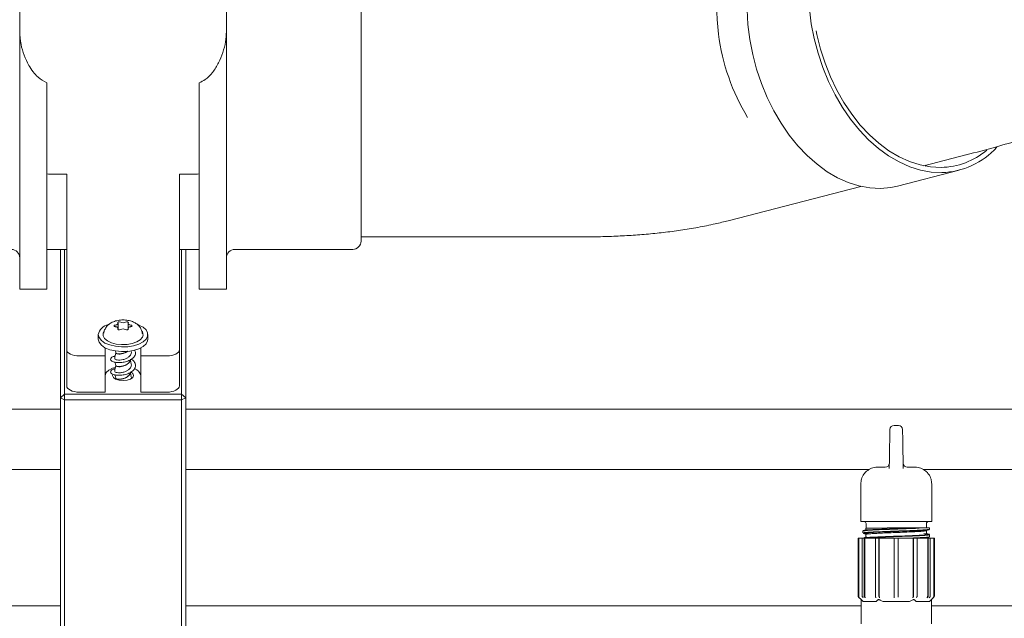
# Model space of a CAD drawing. Units: millimetres. Extents: x 878 to 3278, y 107 to 2657.
# Drawn here: x 2052 to 2288, y 1989 to 2133 of the extents above; entities that cross this region are included whole.
import ezdxf

# ---------------------------------------------------------------- set-up
doc = ezdxf.new("R2010")
doc.units = ezdxf.units.MM
doc.header["$LTSCALE"] = 13
doc.linetypes.add('SLD-Durchgehend', pattern=[0])

msp = doc.modelspace()

# ---------------------------------------------------------------- linework, layer by layer
at = {"color": 7, "linetype": 'SLD-Durchgehend', "lineweight": 18}
for p, q in [((2134.24, 2152.7), (2134.24, 2079.7)), ((2052.49, 2129.89), (2052.49, 2145.6)), ((2101.99, 2145.6), (2101.99, 2129.89)), ((2052.49, 2129.89), (2052.49, 2068.2)), ((2101.99, 2129.89), (2101.99, 2068.2)), ((2058.99, 2117.59), (2058.99, 2068.2)), ((2095.49, 2117.59), (2095.49, 2068.2)), ((2269.06, 2097.7), (2279.11, 2100.31)), ((2262.75, 2092.85), (2277.46, 2096.65)), ((2269.59, 2097.84), (2269.35, 2097.64)), ((2063.74, 2095.7), (2060.49, 2095.7)), ((2063.74, 2095.7), (2063.74, 2081.85)), ((2093.99, 2095.7), (2090.74, 2095.7)), ((2090.74, 2095.7), (2090.74, 2081.85)), ((2222.18, 2084.56), (2253.92, 2092.78)), ((2063.74, 2081.85), (2063.74, 2066.84)), ((2090.74, 2081.85), (2090.74, 2066.84)), ((2134.24, 2080.7), (2187.83, 2080.7)), ((2058.99, 2077.7), (2063.74, 2077.7)), ((2062.24, 2042.17), (2062.24, 2077.7)), ((2063.24, 2077.7), (2063.24, 2043.04)), ((2090.74, 2077.7), (2095.49, 2077.7)), ((2091.24, 2043.04), (2091.24, 2077.7)), ((2092.24, 2077.7), (2092.24, 2042.17)), ((2103.99, 2077.7), (2132.24, 2077.7)), ((2052.49, 2068.2), (2058.99, 2068.2)), ((2095.49, 2068.2), (2101.99, 2068.2)), ((2063.74, 2066.84), (2063.74, 2061.64)), ((2090.74, 2066.84), (2090.74, 2061.64)), ((2063.74, 2061.64), (2063.74, 2053.7)), ((2090.74, 2061.64), (2090.74, 2053.7)), ((2076.04, 2058.84), (2076.04, 2059.96)), ((2076.04, 2058.53), (2076.04, 2058.84)), ((2078.44, 2059.96), (2078.44, 2058.84)), ((2078.44, 2058.84), (2078.44, 2058.53)), ((2071.31, 2057.32), (2071.31, 2056.2)), ((2083.16, 2056.2), (2083.16, 2057.32)), ((2072.99, 2052.2), (2072.99, 2054.13)), ((2081.49, 2054.13), (2081.49, 2052.2)), ((2063.74, 2045.04), (2063.74, 2053.7)), ((2072.99, 2052.2), (2066.74, 2052.2)), ((2072.99, 2052.2), (2072.99, 2043.54)), ((2075.4, 2053.41), (2075.49, 2052.93)), ((2075.49, 2052.94), (2075.49, 2052.9)), ((2087.74, 2052.2), (2081.49, 2052.2)), ((2081.49, 2052.2), (2081.49, 2043.54)), ((2090.74, 2053.7), (2090.74, 2045.04)), ((2075.49, 2049.91), (2075.49, 2049.87)), ((2078.93, 2051.1), (2078.97, 2051.28)), ((2075.49, 2046.85), (2075.46, 2046.68)), ((2075.49, 2046.88), (2075.49, 2046.84)), ((2078.93, 2048.06), (2078.97, 2048.24)), ((2062.24, 2042.17), (2063.24, 2043.04)), ((2062.24, 2042.17), (2063.24, 2041.67)), ((2062.24, 2019.38), (2062.24, 2042.17)), ((2063.24, 2043.04), (2091.24, 2043.04)), ((2063.24, 2041.67), (2063.24, 2043.04)), ((2072.99, 2043.54), (2066.74, 2043.54)), ((2087.74, 2043.54), (2081.49, 2043.54)), ((2091.24, 2043.04), (2091.24, 2041.67)), ((2091.24, 2043.04), (2092.24, 2042.17)), ((2091.24, 2041.67), (2092.24, 2042.17)), ((2092.24, 2042.17), (2092.24, 2019.38)), ((2063.24, 2041.67), (2063.24, 2018.88)), ((2091.24, 2041.67), (2063.24, 2041.67)), ((2091.24, 2018.88), (2091.24, 2041.67)), ((2062.24, 2039.48), (1998.74, 2039.48)), ((2359.61, 2039.48), (2092.24, 2039.48)), ((2261.9, 2035.55), (2262.93, 2035.55)), ((2260.73, 2025.21), (2260.77, 2027.57)), ((2264.05, 2027.57), (2264.09, 2025.21)), ((1999.53, 2024.98), (2062.24, 2024.98)), ((2092.24, 2024.98), (2256.02, 2024.98)), ((2257.91, 2025.55), (2259.76, 2025.55)), ((2265.07, 2025.55), (2266.91, 2025.55)), ((2268.92, 2024.98), (2358.96, 2024.98)), ((2253.91, 2012.55), (2253.91, 2021.55)), ((2270.91, 2021.55), (2270.91, 2012.55)), ((2062.24, 2013.88), (2062.24, 2019.38)), ((2063.24, 2018.88), (2063.24, 2013.88)), ((2091.24, 2013.88), (2091.24, 2018.88)), ((2092.24, 2019.38), (2092.24, 2013.88)), ((2062.24, 1994.18), (2062.24, 2013.88)), ((2063.24, 2013.88), (2063.24, 1994.18)), ((2091.24, 1994.18), (2091.24, 2013.88)), ((2092.24, 2013.88), (2092.24, 1994.18)), ((2254.37, 2012.55), (2253.91, 2012.55)), ((2254.37, 2012.55), (2270.45, 2012.55)), ((2255.18, 2012.05), (2255.18, 2011.05)), ((2269.64, 2011.05), (2269.64, 2012.05)), ((2270.91, 2012.55), (2270.45, 2012.55)), ((2254.41, 2010.29), (2254.41, 2009.82)), ((2255.12, 2009.62), (2255.6, 2009.57)), ((2255.16, 2010.99), (2255.16, 2010.63)), ((2263.84, 2011.05), (2260.28, 2011.05)), ((2267.81, 2011.05), (2270.31, 2011.05)), ((2269.55, 2009.65), (2269.77, 2009.58)), ((2269.66, 2009.73), (2269.66, 2010.38)), ((2270.41, 2010.72), (2270.41, 2010.95)), ((2270.41, 2008.92), (2270.41, 2009.39)), ((2253.26, 2008.54), (2253.26, 1994.8)), ((2253.26, 2008.54), (2253.28, 2008.54)), ((2253.28, 1994.8), (2253.28, 2008.54)), ((2253.28, 2008.54), (2253.43, 2008.54)), ((2253.43, 1994.65), (2253.43, 2008.54)), ((2253.43, 2008.54), (2254.25, 2008.54)), ((2254.25, 1994.8), (2254.25, 2008.54)), ((2254.25, 2008.54), (2254.75, 2008.54)), ((2254.75, 1994.8), (2254.75, 2008.54)), ((2254.75, 2008.54), (2254.88, 2008.54)), ((2254.88, 1994.65), (2254.88, 2008.54)), ((2254.88, 2008.54), (2257.49, 2008.54)), ((2257.41, 1994.8), (2257.41, 2008.54)), ((2257.41, 2008.54), (2258.28, 2008.54)), ((2258.28, 1994.8), (2258.28, 2008.54)), ((2258.28, 2008.54), (2258.35, 2008.54)), ((2258.35, 1994.65), (2258.35, 2008.54)), ((2258.35, 2008.54), (2261.91, 2008.54)), ((2261.91, 2008.54), (2262.91, 2008.54)), ((2261.91, 1994.8), (2261.91, 2008.54)), ((2262.91, 1994.8), (2262.91, 2008.54)), ((2262.91, 2008.54), (2266.47, 2008.54)), ((2266.47, 1994.65), (2266.47, 2008.54)), ((2266.47, 2008.54), (2266.55, 2008.54)), ((2266.55, 1994.8), (2266.55, 2008.54)), ((2266.55, 2008.54), (2267.41, 2008.54)), ((2267.34, 2008.54), (2269.94, 2008.54)), ((2267.41, 1994.8), (2267.41, 2008.54)), ((2269.94, 1994.65), (2269.94, 2008.54)), ((2269.94, 2008.54), (2270.07, 2008.54)), ((2270.07, 1994.8), (2270.07, 2008.54)), ((2270.07, 2008.54), (2270.57, 2008.54)), ((2270.57, 1994.8), (2270.57, 2008.54)), ((2270.57, 2008.54), (2271.4, 2008.54)), ((2271.4, 1994.65), (2271.4, 2008.54)), ((2271.4, 2008.54), (2271.55, 2008.54)), ((2271.55, 1994.8), (2271.55, 2008.54)), ((2271.55, 2008.54), (2271.56, 2008.54)), ((2271.56, 1994.8), (2271.56, 2008.54)), ((2062.24, 1986.4), (2062.24, 1994.18)), ((2063.24, 1994.18), (2063.24, 1987.11)), ((2091.24, 1987.11), (2091.24, 1994.18)), ((2092.24, 1994.18), (2092.24, 1986.4)), ((2253.41, 1994.45), (2254, 1993.85)), ((2253.42, 1994.45), (2253.57, 1994.3)), ((2254, 1993.85), (2254, 1988.04)), ((2254.07, 1993.79), (2254.47, 1993.44)), ((2257.63, 1993.44), (2254.47, 1993.44)), ((2257.63, 1993.44), (2258.02, 1993.79)), ((2265.57, 1993.44), (2259.25, 1993.44)), ((2261.91, 1994.3), (2261.91, 1994.45)), ((2265.57, 1993.44), (2266.37, 1993.79)), ((2266.8, 1993.79), (2267.2, 1993.44)), ((2270.36, 1993.44), (2267.2, 1993.44)), ((2270.36, 1993.44), (2270.76, 1993.79)), ((2270.82, 1993.85), (2271.42, 1994.45)), ((2270.82, 1988.04), (2270.82, 1993.85)), ((2271.25, 1994.3), (2271.4, 1994.45)), ((2027.74, 1992.41), (2062.24, 1992.41)), ((2092.24, 1992.41), (2254, 1992.41)), ((2270.82, 1992.41), (2365.26, 1992.41))]:
    msp.add_line(p, q, dxfattribs=at)
at = {"color": 7, "linetype": 'SLD-Durchgehend', "lineweight": 18, "flags": 128}
for points in [[(2219.84, 2129.23), (2219.49, 2132.75), (2219.39, 2136.23), (2219.54, 2139.65), (2219.93, 2142.96), (2220.57, 2146.15), (2221.45, 2149.17), (2222.56, 2152), (2223.88, 2154.6), (2225.41, 2156.97), (2227.13, 2159.07), (2229.03, 2160.88), (2231.08, 2162.38), (2231.89, 2162.87)], [(2258.61, 2092.28), (2256.06, 2092.41), (2253.49, 2092.88), (2250.92, 2093.69), (2248.38, 2094.84), (2245.88, 2096.3), (2243.44, 2098.08), (2241.1, 2100.14), (2238.88, 2102.48), (2236.79, 2105.07), (2234.85, 2107.88), (2233.08, 2110.89), (2231.51, 2114.08), (2230.14, 2117.41), (2228.98, 2120.84), (2228.05, 2124.36), (2227.36, 2127.92), (2226.91, 2131.5), (2226.71, 2135.06), (2226.75, 2138.56), (2227.05, 2141.97), (2227.58, 2145.27), (2228.36, 2148.42), (2228.86, 2150)], [(2273.31, 2096.09), (2270.77, 2096.22), (2268.2, 2096.69), (2265.63, 2097.5), (2263.08, 2098.64), (2260.58, 2100.11), (2258.15, 2101.88), (2255.81, 2103.95), (2253.59, 2106.28), (2251.49, 2108.87), (2249.56, 2111.69), (2247.79, 2114.7), (2246.22, 2117.88), (2244.85, 2121.21), (2243.69, 2124.65), (2242.76, 2128.17), (2242.07, 2131.73), (2241.62, 2135.31), (2241.42, 2138.86), (2241.46, 2142.36), (2241.75, 2145.78), (2242.29, 2149.08), (2242.52, 2150.12)], [(2273.14, 2097.32), (2270.64, 2097.44), (2268.12, 2097.92), (2265.6, 2098.72), (2263.1, 2099.87), (2260.64, 2101.33), (2258.26, 2103.09), (2255.97, 2105.15), (2253.8, 2107.47), (2251.77, 2110.05), (2249.89, 2112.84), (2248.19, 2115.83), (2246.68, 2118.98), (2245.37, 2122.27), (2244.28, 2125.67), (2243.42, 2129.14), (2243.24, 2130.04)], [(2262.75, 2092.85), (2261.1, 2092.5), (2258.61, 2092.28)], [(2071.31, 2057.32), (2071.5, 2056.58), (2072.05, 2055.89), (2072.92, 2055.29), (2074.07, 2054.82), (2075.41, 2054.5), (2076.87, 2054.36), (2078.35, 2054.41), (2079.76, 2054.64), (2081.02, 2055.04), (2082.03, 2055.58), (2082.75, 2056.23), (2083.12, 2056.95), (2083.12, 2057.69), (2082.75, 2058.41), (2082.03, 2059.06), (2081.02, 2059.6), (2080.75, 2059.71)], [(2075.43, 2059.6), (2075.36, 2059.59), (2075.3, 2059.57), (2075.24, 2059.55), (2075.19, 2059.53), (2075.15, 2059.5), (2075.12, 2059.47), (2075.1, 2059.43), (2075.09, 2059.4)], [(2075.09, 2059.4), (2075.1, 2059.36), (2075.12, 2059.33), (2075.15, 2059.3), (2075.19, 2059.27), (2075.24, 2059.25), (2075.3, 2059.23), (2075.36, 2059.21), (2075.43, 2059.2)], [(2075.99, 2060.09), (2076.03, 2060.01), (2076.04, 2059.93), (2076.01, 2059.85), (2075.94, 2059.77), (2075.85, 2059.71), (2075.73, 2059.66), (2075.58, 2059.62), (2075.43, 2059.6)], [(2075.43, 2059.2), (2075.58, 2059.18), (2075.73, 2059.14), (2075.85, 2059.09), (2075.94, 2059.03), (2076.01, 2058.95), (2076.04, 2058.87), (2076.03, 2058.79), (2075.99, 2058.71)], [(2076.17, 2060.33), (2076.11, 2060.31), (2076.06, 2060.29), (2076.02, 2060.26), (2075.99, 2060.22), (2075.97, 2060.19), (2075.97, 2060.15), (2075.97, 2060.12), (2075.99, 2060.09)], [(2075.99, 2058.71), (2075.97, 2058.68), (2075.97, 2058.65), (2075.97, 2058.61), (2075.99, 2058.58), (2076.02, 2058.54), (2076.06, 2058.51), (2076.11, 2058.49), (2076.17, 2058.47)], [(2078.49, 2060.09), (2078.51, 2060.12), (2078.51, 2060.15), (2078.51, 2060.19), (2078.49, 2060.22), (2078.46, 2060.26), (2078.42, 2060.29), (2078.37, 2060.31), (2078.31, 2060.33)], [(2078.31, 2058.47), (2078.37, 2058.49), (2078.42, 2058.51), (2078.46, 2058.54), (2078.49, 2058.58), (2078.51, 2058.61), (2078.51, 2058.65), (2078.51, 2058.68), (2078.49, 2058.71)], [(2079.05, 2059.6), (2078.9, 2059.62), (2078.75, 2059.66), (2078.63, 2059.71), (2078.54, 2059.77), (2078.47, 2059.85), (2078.44, 2059.93), (2078.45, 2060.01), (2078.49, 2060.09)], [(2078.49, 2058.71), (2078.45, 2058.79), (2078.44, 2058.87), (2078.47, 2058.95), (2078.54, 2059.03), (2078.63, 2059.09), (2078.75, 2059.14), (2078.9, 2059.18), (2079.05, 2059.2)], [(2079.39, 2059.4), (2079.38, 2059.43), (2079.36, 2059.47), (2079.33, 2059.5), (2079.29, 2059.53), (2079.24, 2059.55), (2079.18, 2059.57), (2079.12, 2059.59), (2079.05, 2059.6)], [(2079.05, 2059.2), (2079.12, 2059.21), (2079.18, 2059.23), (2079.24, 2059.25), (2079.29, 2059.27), (2079.33, 2059.3), (2079.36, 2059.33), (2079.38, 2059.36), (2079.39, 2059.4)], [(2082.07, 2057.19), (2081.89, 2056.67), (2081.37, 2056.07), (2080.54, 2055.56), (2079.46, 2055.18), (2078.22, 2054.96), (2076.91, 2054.91), (2075.62, 2055.04), (2074.45, 2055.35), (2073.49, 2055.8), (2072.81, 2056.36), (2072.45, 2056.99), (2072.45, 2057.65), (2072.59, 2057.97)], [(2081.78, 2058.14), (2081.89, 2057.97), (2082.07, 2057.32)], [(2071.31, 2056.2), (2071.5, 2055.46), (2072.05, 2054.77), (2072.92, 2054.17), (2074.07, 2053.69), (2075.41, 2053.38), (2076.87, 2053.24), (2078.35, 2053.29), (2079.76, 2053.51), (2081.02, 2053.91), (2082.03, 2054.45), (2082.75, 2055.1), (2083.12, 2055.82), (2083.16, 2056.2)], [(2063.74, 2053.7), (2063.8, 2053.4), (2063.97, 2053.12), (2064.25, 2052.86), (2064.62, 2052.63), (2065.07, 2052.45), (2065.59, 2052.31), (2066.15, 2052.22), (2066.74, 2052.2)], [(2087.74, 2052.2), (2088.33, 2052.22), (2088.89, 2052.31), (2089.41, 2052.45), (2089.86, 2052.63), (2090.23, 2052.86), (2090.51, 2053.12), (2090.68, 2053.4), (2090.74, 2053.7)], [(2072.99, 2047.54), (2073.2, 2048.19), (2073.8, 2048.78), (2074.74, 2049.25), (2075.37, 2049.44)], [(2074.81, 2047.83), (2074.74, 2047.54), (2074.93, 2047.06), (2075.47, 2046.65), (2076.28, 2046.38), (2077.24, 2046.29), (2078.2, 2046.38), (2079.01, 2046.65), (2079.55, 2047.06), (2079.74, 2047.54), (2079.55, 2048.01), (2079.16, 2048.34)], [(2066.74, 2043.54), (2066.15, 2043.56), (2065.59, 2043.65), (2065.07, 2043.79), (2064.62, 2043.97), (2064.25, 2044.2), (2063.97, 2044.46), (2063.8, 2044.74), (2063.74, 2045.04)], [(2090.74, 2045.04), (2090.68, 2044.74), (2090.51, 2044.46), (2090.23, 2044.2), (2089.86, 2043.97), (2089.41, 2043.79), (2088.89, 2043.65), (2088.33, 2043.56), (2087.74, 2043.54)], [(2254.51, 1994.3), (2254.38, 1994.44), (2254.38, 1994.45)], [(2254.88, 1994.45), (2254.88, 1994.44), (2255.01, 1994.3)], [(2257.56, 1994.3), (2257.49, 1994.44), (2257.48, 1994.45)], [(2258.35, 1994.45), (2258.35, 1994.44), (2258.43, 1994.3)], [(2266.4, 1994.3), (2266.47, 1994.44), (2266.47, 1994.45)], [(2267.34, 1994.45), (2267.34, 1994.44), (2267.27, 1994.3)], [(2269.82, 1994.3), (2269.94, 1994.44), (2269.95, 1994.45)], [(2270.45, 1994.45), (2270.44, 1994.44), (2270.32, 1994.3)]]:
    msp.add_lwpolyline(points, dxfattribs=at)
at = {"color": 7, "linetype": 'SLD-Durchgehend', "lineweight": 18}
for centre, radius, start, end in [((2271.37, 2136.01), 51.98, 187.4954, 210.948), ((2272.78, 2114.78), 17.47, 271.1873, 310.3852), ((2272.81, 2114.6), 18.51, 271.5678, 317.6911), ((2060.49, 2111.51), 15.81, 264.5701, 270.0144), ((2093.99, 2111.51), 15.81, 269.9856, 275.4299), ((2050.49, 2075.7), 2, 0, 90), ((2103.99, 2075.7), 2, 90, 180), ((2132.24, 2079.7), 2, 270, 0), ((2074.36, 2056.65), 3.11, 102.4541, 167.5478), ((2076.36, 2059.67), 0.69, 62.8672, 106.531), ((2077.24, 2061.36), 1.22, 242.4063, 297.5937), ((2077.24, 2057.44), 1.22, 62.4063, 117.5937), ((2078.12, 2059.67), 0.69, 73.469, 117.1328), ((2076.36, 2059.13), 0.69, 253.469, 297.1328), ((2078.12, 2059.13), 0.69, 242.8672, 286.531), ((2079.45, 2047.15), 2.07, 10.8264, 73.8274), ((2261.9, 2034.55), 1, 90, 179), ((2262.93, 2034.55), 1, 1, 90), ((2259.76, 2026.55), 1, 270, 359), ((2265.07, 2026.55), 1, 181, 270), ((2254.68, 2012.05), 0.5, 0, 90), ((2270.14, 2012.05), 0.5, 90, 180), ((2270.31, 2010.95), 0.1, 0, 90), ((2253.76, 1994.8), 0.5, 180, 225), ((2271.06, 1994.8), 0.5, 315, 0)]:
    msp.add_arc(centre, radius, start, end, dxfattribs=at)
for points, knots in [([(2279.13, 2100.31), (2281.48, 2100.93), (2285.93, 2102.11), (2292.17, 2103.9), (2297.68, 2105.57), (2302.56, 2107.14), (2306.94, 2108.62), (2310.95, 2110.05), (2315.6, 2111.78), (2320.76, 2113.84), (2326.35, 2116.25), (2331.06, 2118.43), (2335.4, 2120.59), (2339.74, 2122.88), (2344.32, 2125.47), (2348.62, 2128.1), (2352.33, 2130.51), (2355.61, 2132.73), (2358.67, 2134.89), (2361.58, 2136.99), (2364.15, 2138.87), (2366.35, 2140.45), (2368.14, 2141.7), (2369.64, 2142.7), (2370.85, 2143.47), (2371.82, 2144.06), (2372.72, 2144.57), (2373.65, 2145.07), (2374.6, 2145.54), (2375.57, 2145.98), (2376.47, 2146.36), (2377.32, 2146.68), (2378.13, 2146.97), (2379.03, 2147.26), (2380.15, 2147.59), (2381.36, 2147.9), (2382.53, 2148.16), (2383.51, 2148.37), (2384.39, 2148.53), (2385.29, 2148.69), (2386.33, 2148.85), (2387.62, 2149.04), (2389.14, 2149.22), (2390.73, 2149.39), (2392.19, 2149.52), (2393.4, 2149.61), (2394.41, 2149.68), (2395.48, 2149.74), (2396.72, 2149.81), (2398.3, 2149.87), (2400.17, 2149.93), (2402.47, 2149.97), (2404.19, 2149.98), (2405.12, 2149.98)], [0, 0, 0, 0, 0.034831, 0.065947, 0.093712, 0.118446, 0.140708, 0.161549, 0.181132, 0.214067, 0.244354, 0.272677, 0.292951, 0.318611, 0.349092, 0.376402, 0.401132, 0.424419, 0.447793, 0.473725, 0.502549, 0.524961, 0.546184, 0.564804, 0.580776, 0.594396, 0.60907, 0.625722, 0.643972, 0.661547, 0.679355, 0.694472, 0.706901, 0.721154, 0.738796, 0.75956, 0.77474, 0.787982, 0.799177, 0.809054, 0.821121, 0.835613, 0.852884, 0.870616, 0.885606, 0.897657, 0.906617, 0.914775, 0.927346, 0.940591, 0.956973, 0.976693, 1, 1, 1, 1]), ([(2058.99, 2117.59), (2058.25, 2117.99), (2056.98, 2118.67), (2055.65, 2120.24), (2054.5, 2121.98), (2053.5, 2124.18), (2052.68, 2126.92), (2052.56, 2128.85), (2052.49, 2129.89)], [0, 0, 0, 0, 0.169787, 0.289775, 0.412973, 0.594594, 0.7814, 1, 1, 1, 1]), ([(2101.99, 2129.89), (2101.95, 2129.05), (2101.86, 2127.34), (2101.2, 2124.81), (2100.18, 2122.33), (2098.79, 2120.11), (2097.2, 2118.41), (2095.97, 2117.82), (2095.49, 2117.59)], [0, 0, 0, 0, 0.177091, 0.359259, 0.538953, 0.724229, 0.892573, 1, 1, 1, 1]), ([(2187.83, 2080.7), (2188.57, 2080.71), (2190.71, 2080.71), (2194.25, 2080.8), (2198.42, 2081.01), (2202.58, 2081.32), (2206.71, 2081.74), (2210.84, 2082.28), (2214.98, 2082.96), (2218.77, 2083.72), (2221.15, 2084.31), (2222.18, 2084.56)], [0, 0, 0, 0, 0.060895, 0.175755, 0.291075, 0.407407, 0.525434, 0.646016, 0.770327, 0.900042, 1, 1, 1, 1]), ([(2081.87, 2057.42), (2081.83, 2057.72), (2081.75, 2058.32), (2081.31, 2059.1), (2080.7, 2059.74), (2079.92, 2060.25), (2078.97, 2060.61), (2077.85, 2060.82), (2076.63, 2060.82), (2075.45, 2060.6), (2074.43, 2060.19), (2073.6, 2059.59), (2073.01, 2058.85), (2072.69, 2058.17), (2072.65, 2057.74), (2072.64, 2057.63)], [0, 0, 0, 0, 0.072902, 0.144534, 0.214896, 0.288944, 0.371272, 0.46199, 0.553964, 0.649085, 0.740339, 0.821528, 0.897351, 0.972043, 1, 1, 1, 1]), ([(2075.34, 2052.12), (2075.27, 2052.11), (2074.86, 2052.06), (2074.41, 2051.81), (2074.16, 2051.41), (2074.4, 2051), (2075.06, 2050.71), (2076.06, 2050.55), (2077.24, 2050.63), (2078.42, 2050.94), (2079.42, 2051.45), (2080.08, 2052.15), (2080.33, 2052.91), (2080.13, 2053.39), (2080.03, 2053.62)], [0, 0, 0, 0, 0.019649, 0.111196, 0.200252, 0.289308, 0.380856, 0.468556, 0.559257, 0.649958, 0.737658, 0.829206, 0.918261, 1, 1, 1, 1]), ([(2075.26, 2051.59), (2075.25, 2051.58), (2075.19, 2051.51), (2075.36, 2051.35), (2075.78, 2051.23), (2076.46, 2051.18), (2077.24, 2051.29), (2078.02, 2051.57), (2078.7, 2051.97), (2079.13, 2052.5), (2079.3, 2053.01), (2079.19, 2053.32), (2079.14, 2053.44)], [0, 0, 0, 0, 0.0146009, 0.1276978, 0.2442044, 0.3554526, 0.4707983, 0.586144, 0.6973922, 0.8138988, 0.9269957, 1, 1, 1, 1]), ([(2075.49, 2052.91), (2075.45, 2052.7), (2075.37, 2052.25), (2075.28, 2051.81), (2075.24, 2051.59)], [0, 0, 0, 0, 0.496356, 1, 1, 1, 1]), ([(2075.5, 2052.92), (2075.5, 2052.91), (2075.45, 2052.86), (2075.6, 2052.74), (2075.96, 2052.66), (2076.56, 2052.63), (2077.24, 2052.77), (2077.89, 2053.01), (2078.22, 2053.24), (2078.37, 2053.35)], [0, 0, 0, 0, 0.015663, 0.18376, 0.357114, 0.522365, 0.693927, 0.865489, 1, 1, 1, 1]), ([(2075.5, 2052.93), (2075.53, 2052.89), (2075.58, 2052.78), (2075.97, 2052.7), (2076.56, 2052.68), (2077.24, 2052.81), (2077.86, 2053.04), (2078.17, 2053.25), (2078.29, 2053.34)], [0, 0, 0, 0, 0.161379, 0.344906, 0.519855, 0.701484, 0.883114, 1, 1, 1, 1]), ([(2075.34, 2049.09), (2075.27, 2049.08), (2074.86, 2049.03), (2074.41, 2048.78), (2074.16, 2048.38), (2074.4, 2047.97), (2075.06, 2047.68), (2076.06, 2047.52), (2077.24, 2047.6), (2078.42, 2047.91), (2079.42, 2048.42), (2080.08, 2049.12), (2080.32, 2049.9), (2080.07, 2050.66), (2079.65, 2051.2), (2079.27, 2051.39), (2079.23, 2051.41)], [0, 0, 0, 0, 0.017697, 0.100151, 0.180361, 0.26057, 0.343024, 0.422013, 0.503704, 0.585396, 0.664384, 0.746838, 0.827048, 0.907258, 0.989712, 1, 1, 1, 1]), ([(2075.26, 2048.56), (2075.25, 2048.55), (2075.19, 2048.48), (2075.36, 2048.32), (2075.78, 2048.2), (2076.46, 2048.14), (2077.24, 2048.26), (2078.02, 2048.54), (2078.7, 2048.94), (2079.13, 2049.47), (2079.3, 2049.98), (2079.19, 2050.29), (2079.14, 2050.41)], [0, 0, 0, 0, 0.014601, 0.127698, 0.244204, 0.355453, 0.470798, 0.586144, 0.697392, 0.813899, 0.926996, 1, 1, 1, 1]), ([(2075.49, 2049.88), (2075.45, 2049.66), (2075.37, 2049.22), (2075.28, 2048.78), (2075.24, 2048.56)], [0, 0, 0, 0, 0.496356, 1, 1, 1, 1]), ([(2075.34, 2050.7), (2075.35, 2050.65), (2075.4, 2050.39), (2075.45, 2050.12), (2075.49, 2049.9)], [0, 0, 0, 0, 0.169164, 1, 1, 1, 1]), ([(2075.5, 2049.89), (2075.5, 2049.88), (2075.45, 2049.83), (2075.6, 2049.71), (2075.96, 2049.63), (2076.56, 2049.6), (2077.24, 2049.73), (2077.93, 2050), (2078.51, 2050.37), (2078.91, 2050.86), (2078.96, 2051.21), (2078.99, 2051.39)], [0, 0, 0, 0, 0.011415, 0.133917, 0.26025, 0.380679, 0.505707, 0.630735, 0.751164, 0.877497, 1, 1, 1, 1]), ([(2075.5, 2049.9), (2075.53, 2049.85), (2075.58, 2049.75), (2075.97, 2049.67), (2076.55, 2049.65), (2077.24, 2049.78), (2077.93, 2050.04), (2078.5, 2050.41), (2078.85, 2050.8), (2078.9, 2051.05), (2078.91, 2051.11)], [0, 0, 0, 0, 0.123171, 0.263245, 0.396772, 0.535399, 0.674025, 0.807553, 0.947627, 1, 1, 1, 1]), ([(2079.18, 2050.41), (2079.14, 2050.63), (2079.08, 2050.93), (2079.03, 2051.22), (2079.01, 2051.3)], [0, 0, 0, 0, 0.740687, 1, 1, 1, 1]), ([(2075.34, 2047.67), (2075.35, 2047.62), (2075.4, 2047.36), (2075.45, 2047.09), (2075.49, 2046.87)], [0, 0, 0, 0, 0.1691642, 1, 1, 1, 1]), ([(2075.5, 2046.86), (2075.5, 2046.85), (2075.45, 2046.8), (2075.6, 2046.68), (2075.96, 2046.6), (2076.56, 2046.57), (2077.24, 2046.7), (2077.93, 2046.97), (2078.51, 2047.34), (2078.91, 2047.83), (2078.96, 2048.18), (2078.99, 2048.36)], [0, 0, 0, 0, 0.011415, 0.133917, 0.26025, 0.380679, 0.505707, 0.630735, 0.751164, 0.877497, 1, 1, 1, 1]), ([(2075.5, 2046.87), (2075.53, 2046.82), (2075.58, 2046.72), (2075.97, 2046.64), (2076.55, 2046.62), (2077.24, 2046.75), (2077.93, 2047.01), (2078.5, 2047.38), (2078.85, 2047.77), (2078.9, 2048.02), (2078.91, 2048.08)], [0, 0, 0, 0, 0.1231707, 0.2632448, 0.3967723, 0.5353989, 0.6740255, 0.807553, 0.9476271, 1, 1, 1, 1]), ([(2079.18, 2047.38), (2079.14, 2047.6), (2079.08, 2047.9), (2079.03, 2048.19), (2079.01, 2048.27)], [0, 0, 0, 0, 0.740687, 1, 1, 1, 1]), ([(2079.17, 2046.75), (2079.2, 2046.84), (2079.28, 2047.05), (2079.19, 2047.26), (2079.14, 2047.38)], [0, 0, 0, 0, 0.4244117, 1, 1, 1, 1]), ([(2260.77, 2027.57), (2260.79, 2028.39), (2260.82, 2029.99), (2260.85, 2032.1), (2260.88, 2033.66), (2260.89, 2034.47), (2260.89, 2034.54), (2260.9, 2034.57)], [0, 0, 0, 0, 0.221165, 0.434207, 0.648467, 0.863108, 1, 1, 1, 1]), ([(2263.93, 2034.57), (2263.93, 2034.54), (2263.93, 2034.45), (2263.95, 2033.6), (2263.97, 2032.02), (2264.01, 2029.93), (2264.04, 2028.36), (2264.05, 2027.57)], [0, 0, 0, 0, 0.148684, 0.361657, 0.574452, 0.787226, 1, 1, 1, 1]), ([(2253.91, 2021.55), (2253.95, 2021.95), (2254.02, 2022.78), (2254.56, 2023.82), (2255.38, 2024.73), (2256.48, 2025.38), (2257.43, 2025.55), (2257.91, 2025.55), (2257.91, 2025.55)], [0, 0, 0, 0, 0.188451, 0.396272, 0.547476, 0.772575, 0.997732, 1, 1, 1, 1]), ([(2266.91, 2025.55), (2266.92, 2025.55), (2267.39, 2025.55), (2268.34, 2025.38), (2269.44, 2024.73), (2270.27, 2023.82), (2270.81, 2022.78), (2270.88, 2021.95), (2270.91, 2021.55)], [0, 0, 0, 0, 0.0022679, 0.227425, 0.4525235, 0.6037276, 0.8115486, 1, 1, 1, 1]), ([(2267.88, 2010.95), (2267.3, 2010.93), (2266.01, 2010.87), (2263.52, 2010.78), (2260.79, 2010.68), (2258.24, 2010.58), (2256.13, 2010.49), (2254.84, 2010.39), (2254.28, 2010.32), (2254.43, 2010.29), (2254.44, 2010.29)], [0, 0, 0, 0, 0.11996, 0.265222, 0.410478, 0.55574, 0.700996, 0.846256, 0.991512, 1, 1, 1, 1]), ([(2255.01, 2010.29), (2254.97, 2010.29), (2254.5, 2010.32), (2254.4, 2010.39), (2254.84, 2010.49), (2256.22, 2010.58), (2258.27, 2010.68), (2260.8, 2010.78), (2263.5, 2010.88), (2265.97, 2010.96), (2267.25, 2011.02), (2267.82, 2011.05)], [0, 0, 0, 0, 0.011804, 0.138083, 0.264348, 0.390628, 0.516894, 0.643173, 0.769442, 0.895719, 1, 1, 1, 1]), ([(2254.52, 2009.82), (2254.49, 2009.83), (2254.4, 2009.88), (2255.18, 2009.96), (2256.77, 2010.05), (2259.05, 2010.15), (2261.69, 2010.24), (2264.42, 2010.34), (2266.93, 2010.44), (2268.91, 2010.54), (2270.19, 2010.63), (2270.33, 2010.69), (2270.4, 2010.72)], [0, 0, 0, 0, 0.042059, 0.149513, 0.256972, 0.364426, 0.471883, 0.579338, 0.686793, 0.794247, 0.901702, 1, 1, 1, 1]), ([(2270.06, 2010.68), (2270.18, 2010.66), (2270.31, 2010.65), (2270.35, 2010.6), (2270.1, 2010.53), (2268.86, 2010.44), (2266.89, 2010.34), (2264.41, 2010.24), (2261.71, 2010.14), (2259.08, 2010.05), (2256.83, 2009.95), (2255.23, 2009.86), (2254.38, 2009.76), (2254.57, 2009.69), (2254.66, 2009.66)], [0, 0, 0, 0, 0.045174, 0.049933, 0.144967, 0.24001, 0.335043, 0.430085, 0.525119, 0.620162, 0.715198, 0.810239, 0.905277, 1, 1, 1, 1]), ([(2254.54, 2008.55), (2254.53, 2008.59), (2254.51, 2008.65), (2255.6, 2008.75), (2257.4, 2008.84), (2259.78, 2008.94), (2262.46, 2009.04), (2265.13, 2009.13), (2267.49, 2009.23), (2269.29, 2009.33), (2270.26, 2009.43), (2270.5, 2009.5), (2270.13, 2009.54), (2270.05, 2009.55)], [0, 0, 0, 0, 0.097234, 0.194471, 0.291701, 0.38894, 0.486168, 0.583408, 0.680636, 0.777876, 0.875106, 0.972345, 1, 1, 1, 1]), ([(2255.21, 2010.54), (2255.12, 2010.53), (2254.93, 2010.49), (2254.74, 2010.46), (2254.65, 2010.44)], [0, 0, 0, 0, 0.499572, 1, 1, 1, 1]), ([(2254.66, 2009.66), (2254.75, 2009.65), (2254.93, 2009.61), (2255.12, 2009.58), (2255.21, 2009.56)], [0, 0, 0, 0, 0.500257, 1, 1, 1, 1]), ([(2270.31, 2009.39), (2270.31, 2009.37), (2270.33, 2009.32), (2269.33, 2009.23), (2267.55, 2009.13), (2265.16, 2009.04), (2262.46, 2008.94), (2259.75, 2008.84), (2257.37, 2008.75), (2255.59, 2008.66), (2255.07, 2008.6), (2254.83, 2008.57)], [0, 0, 0, 0, 0.075461, 0.194155, 0.312852, 0.431545, 0.550241, 0.668934, 0.787628, 0.906323, 1, 1, 1, 1]), ([(2255.12, 2009.63), (2255.08, 2009.61), (2255.03, 2009.59), (2255.21, 2009.57), (2255.24, 2009.56)], [0, 0, 0, 0, 0.813892, 1, 1, 1, 1]), ([(2255.16, 2009.48), (2255.16, 2009.37), (2255.16, 2009.15), (2255.16, 2008.94), (2255.16, 2008.83)], [0, 0, 0, 0, 0.500103, 1, 1, 1, 1]), ([(2255.81, 2009.65), (2255.72, 2009.65), (2255.4, 2009.67), (2255.28, 2009.69), (2255.19, 2009.7)], [0, 0, 0, 0, 0.275361, 1, 1, 1, 1]), ([(2255.24, 2010.63), (2255.22, 2010.61), (2255.17, 2010.58), (2255.47, 2010.55), (2255.63, 2010.53)], [0, 0, 0, 0, 0.474906, 1, 1, 1, 1]), ([(2269.65, 2010.38), (2269.65, 2010.38), (2269.76, 2010.35), (2269.36, 2010.29), (2268.43, 2010.2), (2266.89, 2010.12), (2264.97, 2010.03), (2262.81, 2009.94), (2260.62, 2009.86), (2258.59, 2009.77), (2256.9, 2009.68), (2255.73, 2009.6), (2255.16, 2009.53), (2255.22, 2009.49), (2255.24, 2009.48)], [0, 0, 0, 0, 0.004951, 0.100543, 0.196103, 0.291484, 0.387231, 0.482429, 0.578325, 0.673381, 0.769388, 0.864344, 0.960423, 1, 1, 1, 1]), ([(2260.27, 2010.99), (2260.27, 2010.99), (2260.21, 2010.99), (2259.89, 2010.99), (2258.82, 2010.99), (2257.22, 2010.99), (2255.82, 2010.99), (2255.13, 2010.99), (2255.23, 2010.99), (2255.26, 2010.99)], [0, 0, 0, 0, 0.000007, 0.022098, 0.110618, 0.375848, 0.641077, 0.906307, 1, 1, 1, 1]), ([(2263.84, 2011.05), (2264.05, 2011.05), (2264.43, 2011.05), (2264.95, 2011.05), (2265.28, 2011.05), (2265.43, 2011.05)], [0, 0, 0, 0, 0.387435, 0.712344, 1, 1, 1, 1]), ([(2265.43, 2011.05), (2265.43, 2011.05), (2265.27, 2011.05), (2264.96, 2011.04), (2264.43, 2011.04), (2264.06, 2011.03), (2263.85, 2011.03)], [0, 0, 0, 0, 0.000037, 0.304938, 0.611228, 1, 1, 1, 1]), ([(2265.43, 2011.05), (2265.61, 2011.05), (2265.91, 2011.05), (2266.3, 2011.05), (2266.62, 2011.05), (2266.93, 2011.05), (2267.33, 2011.05), (2267.62, 2011.05), (2267.81, 2011.05)], [0, 0, 0, 0, 0.221588, 0.351291, 0.480995, 0.610698, 0.740402, 1, 1, 1, 1]), ([(2269.56, 2009.61), (2269.55, 2009.61), (2269.46, 2009.63), (2269.21, 2009.64), (2269.01, 2009.65)], [0, 0, 0, 0, 0.19105, 1, 1, 1, 1]), ([(2269.6, 2010.46), (2269.69, 2010.48), (2269.88, 2010.51), (2270.07, 2010.55), (2270.16, 2010.56)], [0, 0, 0, 0, 0.499639, 1, 1, 1, 1]), ([(2270.15, 2009.55), (2270.06, 2009.56), (2269.87, 2009.6), (2269.69, 2009.63), (2269.6, 2009.65)], [0, 0, 0, 0, 0.50018, 1, 1, 1, 1]), ([(2255.21, 2008.74), (2255.12, 2008.73), (2254.93, 2008.69), (2254.74, 2008.66), (2254.65, 2008.64)], [0, 0, 0, 0, 0.5003241, 1, 1, 1, 1]), ([(2255.24, 2008.83), (2255.2, 2008.81), (2255.15, 2008.79), (2255.34, 2008.77), (2255.38, 2008.77)], [0, 0, 0, 0, 0.787518, 1, 1, 1, 1]), ([(2264.43, 2008.54), (2264.94, 2008.56), (2266.33, 2008.61), (2268.23, 2008.7), (2269.75, 2008.79), (2270.46, 2008.87), (2270.34, 2008.91), (2270.32, 2008.92)], [0, 0, 0, 0, 0.150284, 0.407664, 0.665054, 0.922434, 1, 1, 1, 1]), ([(2270.2, 2008.84), (2270.25, 2008.83), (2270.41, 2008.78), (2269.67, 2008.69), (2268.44, 2008.61), (2267.27, 2008.56), (2266.84, 2008.54)], [0, 0, 0, 0, 0.170064, 0.493616, 0.81719, 1, 1, 1, 1]), ([(2269.63, 2008.58), (2269.64, 2008.57), (2269.69, 2008.56), (2269.61, 2008.55), (2269.55, 2008.54)], [0, 0, 0, 0, 0.269622, 1, 1, 1, 1]), ([(2269.63, 2008.67), (2269.72, 2008.68), (2269.91, 2008.72), (2270.1, 2008.75), (2270.19, 2008.77)], [0, 0, 0, 0, 0.499655, 1, 1, 1, 1]), ([(2253.28, 1994.8), (2253.28, 1994.75), (2253.29, 1994.63), (2253.36, 1994.52), (2253.41, 1994.46), (2253.42, 1994.45)], [0, 0, 0, 0, 0.428689, 0.857368, 1, 1, 1, 1]), ([(2253.57, 1994.3), (2253.54, 1994.34), (2253.47, 1994.43), (2253.43, 1994.56), (2253.43, 1994.63), (2253.43, 1994.65)], [0, 0, 0, 0, 0.429016, 0.858047, 1, 1, 1, 1]), ([(2254, 1993.85), (2254, 1993.85), (2254, 1993.86), (2254.02, 1993.84), (2254.05, 1993.81), (2254.07, 1993.79), (2254.07, 1993.79)], [0, 0, 0, 0, 0.0111349, 0.4767673, 0.9400469, 1, 1, 1, 1]), ([(2254.38, 1994.45), (2254.35, 1994.49), (2254.28, 1994.58), (2254.25, 1994.71), (2254.25, 1994.78), (2254.25, 1994.8)], [0, 0, 0, 0, 0.429025, 0.858066, 1, 1, 1, 1]), ([(2254.75, 1994.8), (2254.75, 1994.75), (2254.76, 1994.63), (2254.82, 1994.52), (2254.87, 1994.46), (2254.88, 1994.45)], [0, 0, 0, 0, 0.4286889, 0.8573681, 1, 1, 1, 1]), ([(2255.01, 1994.3), (2254.98, 1994.34), (2254.91, 1994.43), (2254.88, 1994.56), (2254.88, 1994.63), (2254.88, 1994.65)], [0, 0, 0, 0, 0.429016, 0.858047, 1, 1, 1, 1]), ([(2257.48, 1994.45), (2257.47, 1994.49), (2257.43, 1994.58), (2257.41, 1994.71), (2257.41, 1994.78), (2257.41, 1994.8)], [0, 0, 0, 0, 0.429025, 0.8580657, 1, 1, 1, 1]), ([(2258.02, 1993.79), (2258.05, 1993.81), (2258.1, 1993.84), (2258.2, 1993.86), (2258.33, 1993.84), (2258.41, 1993.81), (2258.45, 1993.79), (2258.46, 1993.79)], [0, 0, 0, 0, 0.251974, 0.505222, 0.738201, 0.970003, 1, 1, 1, 1]), ([(2258.28, 1994.8), (2258.28, 1994.75), (2258.29, 1994.63), (2258.32, 1994.52), (2258.34, 1994.46), (2258.35, 1994.45)], [0, 0, 0, 0, 0.428689, 0.857368, 1, 1, 1, 1]), ([(2258.43, 1994.3), (2258.41, 1994.34), (2258.37, 1994.43), (2258.35, 1994.56), (2258.35, 1994.63), (2258.35, 1994.65)], [0, 0, 0, 0, 0.429016, 0.858047, 1, 1, 1, 1]), ([(2258.46, 1993.79), (2258.49, 1993.78), (2258.75, 1993.65), (2259.02, 1993.54), (2259.25, 1993.44)], [0, 0, 0, 0, 0.11647, 1, 1, 1, 1]), ([(2261.91, 1994.45), (2261.91, 1994.49), (2261.91, 1994.58), (2261.91, 1994.71), (2261.91, 1994.78), (2261.91, 1994.8)], [0, 0, 0, 0, 0.429025, 0.858066, 1, 1, 1, 1]), ([(2262.91, 1994.8), (2262.91, 1994.75), (2262.91, 1994.63), (2262.91, 1994.52), (2262.91, 1994.46), (2262.91, 1994.45)], [0, 0, 0, 0, 0.428689, 0.857368, 1, 1, 1, 1]), ([(2266.37, 1993.79), (2266.41, 1993.81), (2266.49, 1993.84), (2266.62, 1993.86), (2266.72, 1993.84), (2266.78, 1993.81), (2266.8, 1993.79), (2266.8, 1993.79)], [0, 0, 0, 0, 0.2519745, 0.5052223, 0.7382011, 0.9700025, 1, 1, 1, 1]), ([(2266.47, 1994.65), (2266.47, 1994.6), (2266.46, 1994.48), (2266.43, 1994.37), (2266.41, 1994.31), (2266.4, 1994.3)], [0, 0, 0, 0, 0.428668, 0.857327, 1, 1, 1, 1]), ([(2266.47, 1994.45), (2266.49, 1994.49), (2266.53, 1994.58), (2266.55, 1994.71), (2266.55, 1994.78), (2266.55, 1994.8)], [0, 0, 0, 0, 0.429025, 0.8580657, 1, 1, 1, 1]), ([(2267.41, 1994.8), (2267.41, 1994.75), (2267.41, 1994.63), (2267.37, 1994.52), (2267.35, 1994.46), (2267.34, 1994.45)], [0, 0, 0, 0, 0.428689, 0.857368, 1, 1, 1, 1]), ([(2269.94, 1994.65), (2269.94, 1994.6), (2269.93, 1994.48), (2269.87, 1994.37), (2269.83, 1994.31), (2269.82, 1994.3)], [0, 0, 0, 0, 0.428668, 0.857327, 1, 1, 1, 1]), ([(2269.95, 1994.45), (2269.98, 1994.49), (2270.04, 1994.58), (2270.07, 1994.71), (2270.07, 1994.78), (2270.07, 1994.8)], [0, 0, 0, 0, 0.429025, 0.858066, 1, 1, 1, 1]), ([(2270.57, 1994.8), (2270.57, 1994.75), (2270.56, 1994.63), (2270.5, 1994.52), (2270.46, 1994.46), (2270.45, 1994.45)], [0, 0, 0, 0, 0.428689, 0.857368, 1, 1, 1, 1]), ([(2270.76, 1993.79), (2270.77, 1993.81), (2270.81, 1993.84), (2270.82, 1993.85), (2270.82, 1993.85)], [0, 0, 0, 0, 0.504301, 1, 1, 1, 1]), ([(2271.4, 1994.65), (2271.39, 1994.6), (2271.38, 1994.48), (2271.32, 1994.37), (2271.26, 1994.31), (2271.25, 1994.3)], [0, 0, 0, 0, 0.4286683, 0.8573267, 1, 1, 1, 1]), ([(2271.4, 1994.45), (2271.44, 1994.49), (2271.51, 1994.58), (2271.55, 1994.71), (2271.55, 1994.78), (2271.55, 1994.8)], [0, 0, 0, 0, 0.429025, 0.8580657, 1, 1, 1, 1])]:
    msp.add_open_spline(points, degree=3, knots=knots, dxfattribs=at)

doc.saveas('drawing.dxf')
